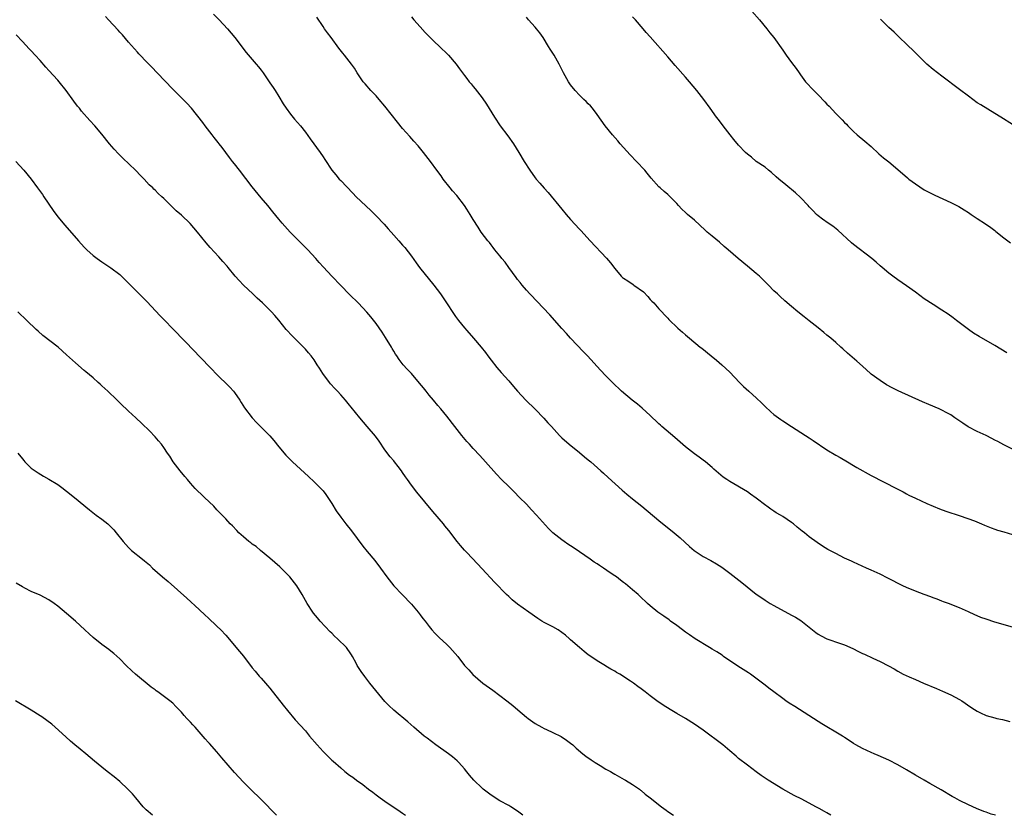
# Model space of a CAD drawing. Units: inches. Extents: x 2643000 to 2646000, y 1551019 to 1554000.
# Drawn here: x 2644004 to 2644227, y 1551019 to 1551199 of the extents above; entities that cross this region are included whole.
import ezdxf

# ---------------------------------------------------------------- set-up
doc = ezdxf.new("R2010")
doc.units = ezdxf.units.IN
doc.header["$MEASUREMENT"] = 0
doc.layers.add('LD26431551_10ft', color=133, linetype='Continuous')

msp = doc.modelspace()

# ---------------------------------------------------------------- linework, layer by layer
at = {"layer": 'LD26431551_10ft'}
for points, elevation in [([(2644170.02, 1551201), (2644171.76, 1551199), (2644173.41, 1551197), (2644174.09, 1551196.09), (2644174.95, 1551195), (2644177, 1551192.13), (2644177.45, 1551191.45), (2644177.8, 1551191), (2644179, 1551189.34), (2644180, 1551188), (2644180.69, 1551187), (2644181, 1551186.6), (2644182.16, 1551185), (2644184.02, 1551183), (2644185, 1551182.04), (2644186.5, 1551180.5), (2644187, 1551179.92), (2644187.47, 1551179.47), (2644189, 1551177.86), (2644190.43, 1551176.43), (2644191, 1551175.79), (2644191.39, 1551175.39), (2644191.72, 1551175), (2644193, 1551173.78), (2644193.85, 1551173), (2644195.57, 1551171.57), (2644197, 1551170.33), (2644198.74, 1551168.74), (2644199.81, 1551167.81), (2644201, 1551166.86), (2644203, 1551165.18), (2644205.24, 1551163.24), (2644205.53, 1551163), (2644207, 1551161.89), (2644209, 1551160.59), (2644210.03, 1551160.03), (2644211.37, 1551159.37), (2644215, 1551157.72), (2644216.82, 1551156.82), (2644218.07, 1551156.07), (2644219, 1551155.42), (2644219.64, 1551155), (2644221, 1551154.05), (2644222.87, 1551152.87), (2644224.04, 1551152.04), (2644225, 1551151.33), (2644225.17, 1551151.17), (2644227, 1551149.73), (2644228.54, 1551148.54)], 9880), ([(2644225.09, 1551019.08), (2644224.15, 1551019.37), (2644223, 1551019.77), (2644222.46, 1551019.97), (2644220.82, 1551020.65), (2644219, 1551021.48), (2644217, 1551022.46), (2644215.96, 1551023), (2644215.34, 1551023.34), (2644212.85, 1551024.85), (2644210.3, 1551026.3), (2644209, 1551027.01), (2644207, 1551028.15), (2644205, 1551029.37), (2644203, 1551030.52), (2644201, 1551031.54), (2644198.61, 1551032.61), (2644197.66, 1551033), (2644197, 1551033.29), (2644195, 1551034.22), (2644193.55, 1551035), (2644193, 1551035.32), (2644192.02, 1551036.02), (2644191, 1551036.66), (2644190.8, 1551036.8), (2644190.49, 1551037), (2644189, 1551037.91), (2644187, 1551039.07), (2644185.8, 1551039.8), (2644185, 1551040.27), (2644179.72, 1551043.72), (2644178.48, 1551044.48), (2644177.68, 1551045), (2644177, 1551045.48), (2644175, 1551046.97), (2644173.85, 1551047.85), (2644173, 1551048.52), (2644172.44, 1551049), (2644169.7, 1551051), (2644169.28, 1551051.28), (2644166.82, 1551052.82), (2644163.63, 1551055), (2644163.28, 1551055.28), (2644162.05, 1551056.05), (2644161, 1551056.69), (2644160.44, 1551057), (2644157.22, 1551059), (2644155.91, 1551059.91), (2644155, 1551060.5), (2644154.31, 1551061), (2644153, 1551062), (2644151.64, 1551063), (2644151.29, 1551063.29), (2644150.12, 1551064.12), (2644148.77, 1551065), (2644147, 1551066.45), (2644146.4, 1551067), (2644144.66, 1551068.66), (2644144.27, 1551069), (2644143, 1551070.07), (2644141.92, 1551071), (2644141.4, 1551071.4), (2644141, 1551071.74), (2644140.28, 1551072.28), (2644139.38, 1551073), (2644139, 1551073.27), (2644137.94, 1551073.94), (2644136.44, 1551075), (2644135.55, 1551075.55), (2644135, 1551075.93), (2644134.34, 1551076.34), (2644133.43, 1551077), (2644131, 1551078.7), (2644129.62, 1551079.62), (2644129, 1551080.06), (2644128.41, 1551080.41), (2644127.54, 1551081), (2644127, 1551081.39), (2644125, 1551082.97), (2644123.97, 1551083.97), (2644121.27, 1551087), (2644120.18, 1551088.18), (2644119, 1551089.42), (2644117.47, 1551091), (2644116.24, 1551092.24), (2644115, 1551093.43), (2644113.41, 1551095), (2644112.24, 1551096.24), (2644109.75, 1551099), (2644108.46, 1551100.46), (2644107, 1551102.03), (2644106.14, 1551103), (2644105.58, 1551103.58), (2644105.53, 1551103.64), (2644104.42, 1551105), (2644102.82, 1551107), (2644101, 1551109.33), (2644099.68, 1551111), (2644099, 1551111.77), (2644097.98, 1551113), (2644097, 1551114.15), (2644096.3, 1551115), (2644095.74, 1551115.74), (2644094.85, 1551116.85), (2644093, 1551118.98), (2644092.02, 1551120.02), (2644091.16, 1551121), (2644090.2, 1551122.2), (2644089.69, 1551123), (2644089.4, 1551123.4), (2644089, 1551124.09), (2644088.65, 1551124.65), (2644088.46, 1551125), (2644087.15, 1551127.15), (2644086.37, 1551128.37), (2644085, 1551130.34), (2644083.83, 1551131.83), (2644082.9, 1551132.9), (2644081, 1551134.9), (2644079, 1551136.88), (2644077, 1551138.92), (2644075.01, 1551141), (2644073.08, 1551143.08), (2644072.13, 1551144.13), (2644071.38, 1551145), (2644069.54, 1551147), (2644068.29, 1551148.29), (2644065.59, 1551151), (2644064.37, 1551152.37), (2644063.79, 1551153), (2644063, 1551153.96), (2644061.61, 1551155.61), (2644060.49, 1551157), (2644059, 1551158.78), (2644057, 1551161.23), (2644054.09, 1551165), (2644053, 1551166.45), (2644052.53, 1551167), (2644051.88, 1551167.88), (2644050.99, 1551169), (2644050.15, 1551170.15), (2644049.48, 1551171), (2644049.28, 1551171.28), (2644049, 1551171.63), (2644048.41, 1551172.41), (2644047.92, 1551173), (2644046.37, 1551175), (2644045.81, 1551175.81), (2644043.26, 1551179), (2644042.17, 1551180.17), (2644041.36, 1551181), (2644039, 1551183.31), (2644035.5, 1551187), (2644034.3, 1551188.3), (2644033.61, 1551189), (2644033.32, 1551189.32), (2644031.36, 1551191.36), (2644031, 1551191.72), (2644029, 1551193.95), (2644027.63, 1551195.63), (2644027, 1551196.26), (2644026.66, 1551196.66), (2644024.46, 1551199), (2644023.8, 1551199.8)], 9940), ([(2644048.26, 1551200.26), (2644049.48, 1551199), (2644051.37, 1551197), (2644053.03, 1551195), (2644055.62, 1551191.62), (2644057, 1551190.06), (2644057.85, 1551189), (2644058.4, 1551188.4), (2644059, 1551187.64), (2644059.44, 1551187), (2644061, 1551184.79), (2644061.69, 1551183.69), (2644062.15, 1551183), (2644063, 1551181.66), (2644064.01, 1551180.01), (2644064.67, 1551179), (2644065.65, 1551177.65), (2644066.55, 1551176.55), (2644067.9, 1551175), (2644069, 1551173.61), (2644070.12, 1551172.12), (2644072.34, 1551169), (2644073, 1551167.99), (2644073.41, 1551167.41), (2644075.02, 1551165), (2644075.93, 1551163.93), (2644076.68, 1551163), (2644077, 1551162.65), (2644079.78, 1551159.78), (2644080.5, 1551159), (2644083.85, 1551155.85), (2644085, 1551154.68), (2644086.8, 1551152.8), (2644087.75, 1551151.75), (2644089, 1551150.34), (2644090.15, 1551149), (2644091, 1551148.05), (2644091.48, 1551147.48), (2644093, 1551145.59), (2644094.07, 1551144.07), (2644094.85, 1551143), (2644098.09, 1551139), (2644099.56, 1551137), (2644100.92, 1551135), (2644102.55, 1551132.55), (2644103, 1551131.92), (2644103.68, 1551131), (2644105, 1551129.31), (2644105.53, 1551128.71), (2644107.04, 1551127.04), (2644108.79, 1551125), (2644109.73, 1551123.73), (2644110.31, 1551123), (2644111, 1551122.03), (2644112.35, 1551120.35), (2644113.27, 1551119.27), (2644115, 1551117.37), (2644116.08, 1551116.08), (2644117.02, 1551115), (2644118.9, 1551113), (2644121, 1551110.98), (2644122.93, 1551108.93), (2644123.89, 1551107.89), (2644124.67, 1551107), (2644126.48, 1551105), (2644127, 1551104.49), (2644128.65, 1551103), (2644131, 1551101.13), (2644132.17, 1551100.17), (2644133, 1551099.5), (2644133.59, 1551099), (2644135.88, 1551097), (2644136.46, 1551096.46), (2644137.51, 1551095.51), (2644140.64, 1551092.64), (2644141.71, 1551091.71), (2644143, 1551090.66), (2644145.11, 1551089), (2644149, 1551085.73), (2644152.41, 1551083), (2644153.81, 1551081.81), (2644155.9, 1551079.9), (2644156.96, 1551079), (2644159, 1551077.65), (2644160.71, 1551076.71), (2644161.98, 1551075.98), (2644163.2, 1551075.2), (2644165, 1551073.88), (2644167.75, 1551071.75), (2644171, 1551069.13), (2644172.24, 1551068.24), (2644173, 1551067.72), (2644174.15, 1551067), (2644175, 1551066.51), (2644179, 1551064.38), (2644179.89, 1551063.89), (2644181.12, 1551063.12), (2644183, 1551061.63), (2644184.45, 1551060.45), (2644185, 1551060.06), (2644185.67, 1551059.67), (2644186.99, 1551058.99), (2644190.08, 1551057.92), (2644191, 1551057.62), (2644192.83, 1551056.83), (2644194.16, 1551056.16), (2644195, 1551055.71), (2644195.5, 1551055.5), (2644197.41, 1551054.59), (2644199, 1551053.9), (2644200.89, 1551052.89), (2644202.18, 1551052.18), (2644203, 1551051.66), (2644204.21, 1551051), (2644205.61, 1551050.39), (2644207, 1551049.82), (2644208.83, 1551049), (2644211.77, 1551047.77), (2644213.16, 1551047.16), (2644215, 1551046.33), (2644217, 1551045.29), (2644217.47, 1551045), (2644219.57, 1551043.57), (2644220.37, 1551043), (2644221, 1551042.6), (2644221.71, 1551042.29), (2644223, 1551041.67), (2644225, 1551041.1), (2644225.42, 1551041), (2644226.73, 1551040.73), (2644228.33, 1551040.33)], 9930), ([(2644229, 1551061.6), (2644225, 1551062.76), (2644223, 1551063.42), (2644221.84, 1551063.84), (2644221, 1551064.21), (2644220.43, 1551064.43), (2644219, 1551065.11), (2644217.68, 1551065.68), (2644217, 1551066), (2644214.47, 1551067), (2644213.39, 1551067.39), (2644213, 1551067.52), (2644211.95, 1551067.95), (2644211, 1551068.27), (2644210.49, 1551068.49), (2644208.99, 1551069.01), (2644207, 1551069.76), (2644205, 1551070.59), (2644204.14, 1551071), (2644200.75, 1551072.75), (2644199, 1551073.61), (2644197, 1551074.54), (2644195.94, 1551075), (2644193, 1551076.33), (2644192.53, 1551076.53), (2644191, 1551077.26), (2644189, 1551078.26), (2644187.23, 1551079.23), (2644185.97, 1551079.97), (2644184.77, 1551080.77), (2644183, 1551082.06), (2644181.88, 1551083), (2644181.37, 1551083.37), (2644181, 1551083.68), (2644180.26, 1551084.26), (2644179.39, 1551085), (2644179, 1551085.28), (2644177, 1551086.65), (2644176.45, 1551087), (2644175.53, 1551087.53), (2644175, 1551087.89), (2644174.31, 1551088.31), (2644173.39, 1551089), (2644173.16, 1551089.16), (2644171, 1551090.82), (2644169.7, 1551091.7), (2644169, 1551092.21), (2644165, 1551094.56), (2644164.32, 1551095), (2644163.55, 1551095.55), (2644161.38, 1551097.38), (2644161, 1551097.75), (2644159.55, 1551099), (2644159, 1551099.4), (2644158.11, 1551100.11), (2644157, 1551100.87), (2644155, 1551102.44), (2644152.56, 1551104.56), (2644149.67, 1551107), (2644149.33, 1551107.33), (2644149, 1551107.61), (2644148.3, 1551108.3), (2644147.5, 1551109), (2644147, 1551109.51), (2644145.2, 1551111.2), (2644144.11, 1551112.11), (2644142.94, 1551113), (2644140.54, 1551115), (2644138.47, 1551117), (2644137, 1551118.48), (2644135.77, 1551119.77), (2644132.85, 1551123), (2644131.92, 1551123.92), (2644129, 1551126.97), (2644128.04, 1551128.04), (2644127, 1551129.23), (2644124.27, 1551132.27), (2644121.37, 1551135.37), (2644121, 1551135.74), (2644120.41, 1551136.41), (2644119.81, 1551137), (2644119, 1551137.88), (2644118.03, 1551139), (2644117.58, 1551139.58), (2644117, 1551140.27), (2644116.7, 1551140.7), (2644115, 1551142.96), (2644114.17, 1551144.17), (2644113.47, 1551145), (2644113.28, 1551145.28), (2644113, 1551145.6), (2644111.89, 1551147), (2644111.52, 1551147.52), (2644111, 1551148.13), (2644110.63, 1551148.63), (2644110.29, 1551149), (2644108.81, 1551151), (2644108.1, 1551152.1), (2644107, 1551153.84), (2644106.31, 1551155), (2644105.53, 1551156.19), (2644105, 1551157), (2644103.24, 1551159.24), (2644102.31, 1551160.31), (2644101.75, 1551161), (2644100.2, 1551163), (2644099.72, 1551163.72), (2644098.78, 1551165), (2644097.29, 1551167), (2644095.73, 1551169), (2644094.49, 1551170.49), (2644093.58, 1551171.58), (2644092.61, 1551172.61), (2644091, 1551174.42), (2644089.83, 1551175.83), (2644087, 1551179.51), (2644085.72, 1551181), (2644085, 1551181.79), (2644083.84, 1551183), (2644082.5, 1551184.5), (2644082.09, 1551185), (2644081.66, 1551185.66), (2644080.73, 1551187), (2644080.09, 1551188.09), (2644079.43, 1551189), (2644077.87, 1551191), (2644077.47, 1551191.47), (2644076.61, 1551192.61), (2644074.86, 1551195), (2644074.05, 1551196.05), (2644073.35, 1551197), (2644073, 1551197.48), (2644071.58, 1551199.58)], 9920), ([(2644093, 1551199.68), (2644093.57, 1551199), (2644095, 1551197.42), (2644096.14, 1551196.14), (2644098.13, 1551194.13), (2644099.37, 1551193), (2644101.2, 1551191.2), (2644101.4, 1551191), (2644103.09, 1551189), (2644103.91, 1551187.91), (2644105, 1551186.39), (2644105.53, 1551185.71), (2644106.09, 1551185), (2644106.52, 1551184.52), (2644107, 1551183.91), (2644107.42, 1551183.42), (2644109, 1551181.35), (2644109.96, 1551179.96), (2644111.79, 1551177), (2644113.07, 1551175.07), (2644114.8, 1551172.8), (2644116.09, 1551171), (2644117.33, 1551169), (2644118.5, 1551167), (2644119.76, 1551165), (2644121, 1551163.3), (2644121.22, 1551163), (2644122.05, 1551162.05), (2644123, 1551160.9), (2644123.92, 1551159.92), (2644127, 1551156.18), (2644128.01, 1551155), (2644129, 1551153.87), (2644131, 1551151.68), (2644131.34, 1551151.34), (2644133.46, 1551149), (2644137.13, 1551145.13), (2644138.06, 1551144.06), (2644139, 1551142.78), (2644140.47, 1551141), (2644140.75, 1551140.75), (2644141, 1551140.55), (2644141.95, 1551139.95), (2644143.14, 1551139.14), (2644143.32, 1551139), (2644145.46, 1551137.46), (2644146.45, 1551136.45), (2644147, 1551135.79), (2644147.41, 1551135.41), (2644147.81, 1551135), (2644149, 1551133.66), (2644149.63, 1551133), (2644150.28, 1551132.28), (2644151, 1551131.53), (2644151.25, 1551131.25), (2644153.27, 1551129.27), (2644154.35, 1551128.35), (2644155, 1551127.74), (2644155.87, 1551127), (2644158.33, 1551125), (2644158.71, 1551124.71), (2644160.84, 1551123), (2644162, 1551122), (2644163.21, 1551121), (2644164.12, 1551120.12), (2644165, 1551119.31), (2644167.21, 1551117), (2644168.11, 1551116.11), (2644169.32, 1551115), (2644170.21, 1551114.21), (2644171, 1551113.5), (2644172.29, 1551112.29), (2644173, 1551111.57), (2644174.32, 1551110.32), (2644175, 1551109.76), (2644176.59, 1551108.59), (2644177, 1551108.31), (2644179, 1551107), (2644182.15, 1551105), (2644183, 1551104.48), (2644183.89, 1551103.89), (2644187, 1551101.78), (2644189, 1551100.53), (2644189.99, 1551099.99), (2644191.64, 1551099), (2644193, 1551098.22), (2644193.75, 1551097.75), (2644197, 1551095.97), (2644202.69, 1551093), (2644204.22, 1551092.22), (2644205, 1551091.78), (2644205.53, 1551091.53), (2644207, 1551090.79), (2644209.6, 1551089.6), (2644211, 1551089), (2644212.42, 1551088.42), (2644213.9, 1551087.9), (2644217.16, 1551086.84), (2644220.35, 1551085.65), (2644221.92, 1551085), (2644222.67, 1551084.67), (2644224.11, 1551084.11), (2644225, 1551083.8), (2644225.6, 1551083.6), (2644227, 1551083.21), (2644229, 1551082.6)], 9910), ([(2644229, 1551101.87), (2644227, 1551102.89), (2644225.62, 1551103.62), (2644225, 1551103.97), (2644224.31, 1551104.31), (2644223, 1551104.98), (2644221, 1551105.91), (2644218.96, 1551106.96), (2644217.75, 1551107.75), (2644215.96, 1551109), (2644215, 1551109.63), (2644214.13, 1551110.13), (2644213, 1551110.73), (2644212.41, 1551111), (2644210.02, 1551112.02), (2644208.64, 1551112.64), (2644203.12, 1551115.12), (2644201.76, 1551115.76), (2644200.48, 1551116.48), (2644199, 1551117.4), (2644197, 1551118.87), (2644196.84, 1551119), (2644195, 1551120.64), (2644193.79, 1551121.79), (2644191.64, 1551123.64), (2644190.58, 1551124.58), (2644190.13, 1551125), (2644189, 1551126.01), (2644187.86, 1551127), (2644187, 1551127.72), (2644186.27, 1551128.27), (2644185, 1551129.38), (2644183, 1551130.96), (2644181.84, 1551131.84), (2644180.39, 1551133), (2644179, 1551134.17), (2644177.48, 1551135.48), (2644176.43, 1551136.43), (2644175.83, 1551137), (2644175, 1551137.72), (2644173.75, 1551139), (2644173, 1551139.72), (2644171.75, 1551141), (2644171, 1551141.67), (2644169, 1551143.32), (2644166.89, 1551145), (2644164.62, 1551147), (2644163.77, 1551147.77), (2644162.7, 1551148.7), (2644161, 1551150.06), (2644159.88, 1551151), (2644159.41, 1551151.41), (2644157, 1551153.67), (2644155.46, 1551155), (2644155.22, 1551155.22), (2644155, 1551155.45), (2644154.19, 1551156.19), (2644153.43, 1551157), (2644153, 1551157.5), (2644151.52, 1551159), (2644151.24, 1551159.24), (2644151, 1551159.48), (2644150.15, 1551160.15), (2644149.3, 1551161), (2644149, 1551161.26), (2644147.22, 1551163.22), (2644146.31, 1551164.31), (2644145.77, 1551165), (2644143.92, 1551167), (2644142.47, 1551168.47), (2644140.24, 1551171), (2644139.68, 1551171.68), (2644138.52, 1551173), (2644136.86, 1551175), (2644135, 1551177.57), (2644133.94, 1551179), (2644133.53, 1551179.53), (2644133, 1551180.04), (2644132.54, 1551180.54), (2644132.02, 1551181), (2644131, 1551182), (2644130.06, 1551183), (2644129, 1551184.34), (2644128.54, 1551185), (2644127.41, 1551187), (2644127, 1551187.8), (2644126.43, 1551189), (2644125.28, 1551191), (2644124.37, 1551192.37), (2644124.04, 1551193), (2644122.8, 1551195), (2644122.05, 1551196.05), (2644121.3, 1551197), (2644121, 1551197.36), (2644119.49, 1551199), (2644119, 1551199.58)], 9900), ([(2644227.68, 1551123.68), (2644225, 1551125.32), (2644221.39, 1551127.39), (2644220.17, 1551128.17), (2644219, 1551128.95), (2644216.3, 1551131), (2644215.57, 1551131.57), (2644214.41, 1551132.41), (2644213, 1551133.36), (2644211, 1551134.61), (2644209, 1551135.93), (2644207, 1551137.43), (2644205, 1551138.86), (2644203, 1551140.21), (2644201.89, 1551141), (2644201, 1551141.68), (2644199.48, 1551143), (2644199, 1551143.39), (2644198.16, 1551144.16), (2644197.15, 1551145), (2644193, 1551148.2), (2644192.57, 1551148.57), (2644189.45, 1551151.45), (2644188.31, 1551152.31), (2644187.29, 1551153), (2644185.95, 1551153.95), (2644185, 1551154.68), (2644184.66, 1551155), (2644183.84, 1551155.84), (2644183, 1551156.73), (2644182.78, 1551157), (2644181, 1551158.85), (2644179.9, 1551159.9), (2644177.72, 1551161.72), (2644176.11, 1551163), (2644175.53, 1551163.53), (2644174.45, 1551164.45), (2644173.78, 1551165), (2644173, 1551165.66), (2644171.02, 1551167), (2644169.92, 1551167.92), (2644169, 1551168.63), (2644168.6, 1551169), (2644167, 1551170.63), (2644165.96, 1551171.96), (2644165.08, 1551173), (2644163.54, 1551175), (2644162.46, 1551176.46), (2644162.03, 1551177), (2644160.6, 1551179), (2644159.14, 1551181), (2644157.56, 1551183), (2644155.91, 1551185), (2644155, 1551186.05), (2644152.66, 1551188.66), (2644151, 1551190.62), (2644147, 1551195.16), (2644146.13, 1551196.13), (2644145.42, 1551197), (2644143.66, 1551199), (2644143, 1551199.72)], 9890), ([(2644229, 1551175.3), (2644226.32, 1551177), (2644225, 1551177.86), (2644221.78, 1551179.78), (2644221, 1551180.27), (2644219, 1551181.71), (2644217, 1551183.26), (2644213, 1551186.25), (2644211, 1551187.81), (2644209.62, 1551189), (2644209, 1551189.58), (2644206.29, 1551192.29), (2644205.53, 1551193), (2644205, 1551193.52), (2644203.42, 1551195), (2644202.19, 1551196.19), (2644201, 1551197.27), (2644199.14, 1551199.14)], 9870), ([(2644187.87, 1551019.08), (2644187, 1551019.6), (2644186.43, 1551019.9), (2644185.2, 1551020.61), (2644184.5, 1551021), (2644181.28, 1551022.72), (2644179.59, 1551023.59), (2644177.03, 1551025), (2644173.66, 1551027), (2644173, 1551027.44), (2644172.11, 1551028.11), (2644171, 1551028.9), (2644169, 1551030.43), (2644167, 1551031.92), (2644166.43, 1551032.43), (2644165, 1551033.66), (2644163.47, 1551035), (2644159, 1551038.34), (2644157, 1551039.71), (2644155, 1551040.95), (2644153, 1551042.14), (2644151.52, 1551043), (2644149.96, 1551043.96), (2644148.49, 1551045), (2644147, 1551046.13), (2644145.9, 1551047), (2644145, 1551047.66), (2644144.21, 1551048.21), (2644143.22, 1551049), (2644142.57, 1551049.43), (2644140.12, 1551051), (2644139.41, 1551051.41), (2644139, 1551051.67), (2644138.12, 1551052.12), (2644137, 1551052.83), (2644136.88, 1551052.88), (2644135, 1551054.05), (2644133.58, 1551055), (2644133, 1551055.41), (2644132.1, 1551056.11), (2644131, 1551057.02), (2644129, 1551058.79), (2644128.78, 1551059), (2644127.82, 1551059.82), (2644127, 1551060.45), (2644126.16, 1551061), (2644125, 1551061.69), (2644123, 1551062.71), (2644122.5, 1551063), (2644121.57, 1551063.57), (2644119.52, 1551065), (2644117, 1551066.82), (2644115.81, 1551067.81), (2644115, 1551068.54), (2644114.52, 1551069), (2644113.77, 1551069.77), (2644112.64, 1551071), (2644111.82, 1551071.82), (2644109, 1551074.81), (2644107.96, 1551075.96), (2644105.53, 1551078.52), (2644105.04, 1551079.04), (2644104.09, 1551080.09), (2644103.34, 1551081), (2644101.47, 1551083.47), (2644100.59, 1551084.59), (2644100.25, 1551085), (2644097.82, 1551087.82), (2644094.2, 1551092.2), (2644093, 1551093.78), (2644092.11, 1551095), (2644091.65, 1551095.65), (2644091, 1551096.64), (2644090.74, 1551097), (2644089.98, 1551097.98), (2644089.2, 1551099), (2644089, 1551099.25), (2644088.17, 1551100.17), (2644087, 1551101.74), (2644085.68, 1551103.68), (2644084.85, 1551104.85), (2644083, 1551107.03), (2644081.29, 1551109), (2644079.37, 1551111.37), (2644079, 1551111.87), (2644078.07, 1551113), (2644077, 1551114.22), (2644076.29, 1551115), (2644075.65, 1551115.65), (2644074.71, 1551116.71), (2644074.48, 1551117), (2644072.98, 1551119), (2644072.19, 1551120.19), (2644071.69, 1551121), (2644071, 1551122.08), (2644070.34, 1551123), (2644069.71, 1551123.71), (2644069, 1551124.55), (2644068.59, 1551125), (2644065.76, 1551127.76), (2644065, 1551128.65), (2644064.82, 1551128.82), (2644064.67, 1551129), (2644063, 1551131.11), (2644062.11, 1551132.11), (2644061.37, 1551133), (2644059.32, 1551135), (2644058.09, 1551136.09), (2644057.16, 1551137), (2644055.04, 1551139), (2644054.04, 1551140.04), (2644053.16, 1551141), (2644051.51, 1551143), (2644051.29, 1551143.29), (2644050.37, 1551144.37), (2644049.42, 1551145.42), (2644047.49, 1551147.49), (2644046.56, 1551148.56), (2644044.64, 1551151), (2644042.95, 1551152.95), (2644041, 1551154.81), (2644039.81, 1551155.81), (2644039, 1551156.6), (2644038.56, 1551157), (2644037, 1551158.58), (2644036.55, 1551159), (2644035.73, 1551159.73), (2644035, 1551160.5), (2644034.73, 1551160.73), (2644034.47, 1551161), (2644033.69, 1551161.69), (2644032.53, 1551163), (2644031.75, 1551163.75), (2644030.6, 1551165), (2644027.71, 1551167.71), (2644026.72, 1551168.72), (2644025.77, 1551169.77), (2644024.71, 1551171), (2644023, 1551173.15), (2644021.41, 1551175), (2644020.25, 1551176.25), (2644018.38, 1551178.38), (2644017.89, 1551179), (2644017.48, 1551179.48), (2644016.61, 1551180.61), (2644014.87, 1551183), (2644013.31, 1551185), (2644013, 1551185.37), (2644011, 1551187.58), (2644010.3, 1551188.3), (2644009, 1551189.78), (2644007.86, 1551191), (2644007, 1551191.97), (2644006.49, 1551192.49), (2644005, 1551194.13), (2644003.6, 1551195.6)], 9950), ([(2644003.52, 1551167), (2644005.33, 1551165), (2644007, 1551162.94), (2644008.44, 1551161), (2644009.51, 1551159.51), (2644009.87, 1551159), (2644011.92, 1551155.92), (2644013, 1551154.45), (2644014.56, 1551152.56), (2644017.72, 1551149), (2644019, 1551147.61), (2644019.6, 1551147), (2644021, 1551145.74), (2644021.92, 1551145), (2644023, 1551144.24), (2644025, 1551142.92), (2644027, 1551141.41), (2644027.45, 1551141), (2644028.23, 1551140.23), (2644029, 1551139.46), (2644029.43, 1551139), (2644033.21, 1551135.21), (2644036.12, 1551132.12), (2644037, 1551131.2), (2644039.17, 1551129), (2644043.98, 1551123.98), (2644044.89, 1551123), (2644047.91, 1551119.91), (2644048.77, 1551119), (2644051.92, 1551115.92), (2644052.75, 1551115), (2644053, 1551114.68), (2644054.17, 1551113), (2644054.48, 1551112.48), (2644055.26, 1551111.26), (2644056.97, 1551108.97), (2644057.94, 1551107.94), (2644059, 1551106.89), (2644060.94, 1551104.94), (2644061.86, 1551103.86), (2644063, 1551102.41), (2644064.56, 1551100.56), (2644065.55, 1551099.55), (2644066.12, 1551099), (2644067, 1551098.2), (2644069.68, 1551095.68), (2644071, 1551094.48), (2644072.52, 1551093), (2644073, 1551092.48), (2644073.65, 1551091.65), (2644074.12, 1551091), (2644075, 1551089.62), (2644075.98, 1551087.98), (2644077, 1551086.55), (2644078.17, 1551085), (2644079.43, 1551083.43), (2644081.99, 1551079.99), (2644083, 1551078.73), (2644084.7, 1551076.7), (2644085.99, 1551075), (2644087.41, 1551073), (2644089, 1551071.02), (2644090.94, 1551069), (2644093, 1551066.81), (2644094.56, 1551065), (2644095, 1551064.43), (2644095.6, 1551063.6), (2644096.09, 1551063), (2644097, 1551061.8), (2644097.64, 1551061), (2644098.29, 1551060.29), (2644099, 1551059.63), (2644099.31, 1551059.31), (2644101, 1551057.72), (2644101.72, 1551057), (2644103.46, 1551055), (2644105.03, 1551053), (2644105.53, 1551052.42), (2644105.95, 1551051.95), (2644106.9, 1551050.9), (2644109.15, 1551049), (2644111.4, 1551047.4), (2644114.57, 1551045), (2644115.93, 1551043.93), (2644117.06, 1551042.94), (2644119, 1551041.3), (2644119.39, 1551041), (2644121, 1551039.88), (2644122.52, 1551039), (2644123, 1551038.73), (2644123.52, 1551038.48), (2644125, 1551037.79), (2644126.89, 1551036.89), (2644128.09, 1551036.09), (2644129, 1551035.42), (2644129.49, 1551035), (2644130.28, 1551034.28), (2644131.81, 1551033), (2644132.47, 1551032.47), (2644133.64, 1551031.64), (2644134.6, 1551031), (2644135.66, 1551030.34), (2644137, 1551029.55), (2644138.02, 1551029), (2644138.64, 1551028.64), (2644139, 1551028.37), (2644141.15, 1551027.15), (2644141.45, 1551027), (2644143, 1551026.03), (2644144.56, 1551025), (2644144.8, 1551024.8), (2644145, 1551024.69), (2644145.86, 1551023.86), (2644147, 1551023.04), (2644149.55, 1551021), (2644150.6, 1551020.23), (2644151, 1551019.97), (2644152.25, 1551019.08)], 9960), ([(2644118.19, 1551019.08), (2644117, 1551020.04), (2644115.51, 1551021), (2644115, 1551021.3), (2644113, 1551022.38), (2644111, 1551023.65), (2644109.25, 1551025), (2644109, 1551025.22), (2644107.15, 1551027), (2644106.16, 1551028.16), (2644105.53, 1551028.92), (2644105, 1551029.57), (2644103.75, 1551031), (2644103.37, 1551031.37), (2644102.28, 1551032.28), (2644101.36, 1551033), (2644098.55, 1551035), (2644096.54, 1551036.54), (2644095.9, 1551037), (2644093.52, 1551039), (2644092.22, 1551040.22), (2644091.26, 1551041), (2644090.03, 1551042.03), (2644089, 1551042.84), (2644087.89, 1551043.89), (2644087, 1551044.83), (2644083.61, 1551049), (2644082.45, 1551050.45), (2644081.6, 1551051.6), (2644080.76, 1551053), (2644080.53, 1551053.47), (2644079.7, 1551055), (2644079.41, 1551055.41), (2644079, 1551056.09), (2644078.6, 1551056.6), (2644078.32, 1551057), (2644076.31, 1551059), (2644075.6, 1551059.6), (2644075, 1551060.24), (2644074.61, 1551060.61), (2644072.36, 1551063), (2644071.73, 1551063.73), (2644070.82, 1551064.82), (2644070.68, 1551065), (2644069.41, 1551067), (2644068.28, 1551069), (2644067.05, 1551071), (2644065.49, 1551073), (2644065.26, 1551073.26), (2644063.25, 1551075.25), (2644061, 1551077.25), (2644058.85, 1551079), (2644057.85, 1551079.85), (2644057, 1551080.42), (2644056.68, 1551080.68), (2644056.25, 1551081), (2644055, 1551082.04), (2644053.93, 1551083), (2644053.49, 1551083.49), (2644052.52, 1551084.52), (2644051.99, 1551085), (2644051, 1551086.15), (2644049.59, 1551087.59), (2644049, 1551088.2), (2644048.28, 1551089), (2644046.22, 1551091), (2644045.56, 1551091.56), (2644044.54, 1551092.54), (2644044.09, 1551093), (2644043, 1551094.21), (2644042.32, 1551095), (2644041.73, 1551095.73), (2644040.65, 1551097), (2644039.13, 1551099), (2644038.32, 1551100.32), (2644037.84, 1551101), (2644037, 1551102.26), (2644036.47, 1551103), (2644035.82, 1551103.82), (2644035, 1551104.7), (2644034.87, 1551104.87), (2644033.87, 1551105.87), (2644031.84, 1551107.84), (2644030.83, 1551108.83), (2644030.62, 1551109), (2644029, 1551110.52), (2644028.45, 1551111), (2644027.71, 1551111.71), (2644025.71, 1551113.71), (2644025, 1551114.35), (2644024.35, 1551115), (2644023.65, 1551115.65), (2644023, 1551116.21), (2644022.59, 1551116.59), (2644022.11, 1551117), (2644021, 1551118.01), (2644019.38, 1551119.38), (2644019, 1551119.68), (2644017, 1551121.4), (2644015, 1551123.27), (2644013.09, 1551125), (2644009.64, 1551127.64), (2644008.56, 1551128.56), (2644008.09, 1551129), (2644006.03, 1551131), (2644003.93, 1551133)], 9970), ([(2644003.94, 1551101), (2644005, 1551099.69), (2644005.3, 1551099.3), (2644005.57, 1551099), (2644007, 1551097.63), (2644007.85, 1551097), (2644008.53, 1551096.53), (2644009.78, 1551095.78), (2644011, 1551095.14), (2644013, 1551093.88), (2644014.19, 1551093), (2644014.65, 1551092.65), (2644015, 1551092.4), (2644016.79, 1551091), (2644020.17, 1551088.17), (2644021.68, 1551087), (2644023, 1551086.04), (2644024.29, 1551085), (2644025, 1551084.34), (2644025.65, 1551083.65), (2644026.23, 1551083), (2644027.8, 1551081), (2644029, 1551079.69), (2644029.7, 1551079), (2644032.17, 1551077), (2644032.64, 1551076.64), (2644033.71, 1551075.71), (2644034.46, 1551075), (2644036.66, 1551073), (2644037.94, 1551071.94), (2644042.22, 1551068.21), (2644045, 1551065.62), (2644046.35, 1551064.35), (2644047, 1551063.76), (2644049, 1551061.89), (2644049.92, 1551061), (2644051, 1551059.83), (2644054.14, 1551056.14), (2644055.04, 1551055.04), (2644057, 1551052.47), (2644057.65, 1551051.65), (2644058.56, 1551050.56), (2644059, 1551050.1), (2644059.97, 1551049), (2644060.44, 1551048.44), (2644061, 1551047.82), (2644064.02, 1551044.02), (2644065, 1551042.76), (2644066.71, 1551040.71), (2644069, 1551038.15), (2644069.94, 1551037), (2644071.65, 1551035), (2644073, 1551033.52), (2644075, 1551031.57), (2644075.32, 1551031.32), (2644077, 1551029.79), (2644077.94, 1551029), (2644079, 1551028.19), (2644079.72, 1551027.72), (2644080.58, 1551027), (2644082.02, 1551026.02), (2644083.26, 1551025), (2644084.28, 1551024.28), (2644085, 1551023.69), (2644085.95, 1551023), (2644087, 1551022.27), (2644090.45, 1551019.94), (2644091, 1551019.55), (2644091.62, 1551019.08)], 9980), ([(2644062.48, 1551019.08), (2644059, 1551022.68), (2644056.56, 1551025), (2644055, 1551026.57), (2644053, 1551028.74), (2644050.1, 1551032.1), (2644049, 1551033.41), (2644047.29, 1551035.29), (2644047, 1551035.65), (2644046.35, 1551036.35), (2644045, 1551037.94), (2644044.05, 1551039), (2644043.54, 1551039.54), (2644043, 1551040.18), (2644042.59, 1551040.59), (2644042.21, 1551041), (2644041.62, 1551041.62), (2644041, 1551042.37), (2644040.41, 1551043), (2644039.69, 1551043.69), (2644039, 1551044.41), (2644038.33, 1551045), (2644035.63, 1551047), (2644035.25, 1551047.25), (2644035, 1551047.45), (2644034.09, 1551048.09), (2644030.6, 1551051), (2644029.77, 1551051.77), (2644028.48, 1551053), (2644027, 1551054.49), (2644025.7, 1551055.7), (2644025, 1551056.19), (2644024.57, 1551056.57), (2644023, 1551057.7), (2644021, 1551059.31), (2644020.13, 1551060.13), (2644019.14, 1551061), (2644017, 1551062.98), (2644015, 1551064.7), (2644013, 1551066.37), (2644012.15, 1551067), (2644011, 1551067.8), (2644009, 1551068.84), (2644007, 1551069.71), (2644005.53, 1551070.47), (2644005, 1551070.73), (2644003.56, 1551071.56)], 9990), ([(2644034.43, 1551019.08), (2644033, 1551020.34), (2644032.33, 1551021), (2644030.64, 1551023), (2644029.9, 1551023.9), (2644028.86, 1551025), (2644027, 1551026.75), (2644025.79, 1551027.79), (2644024.17, 1551029), (2644023, 1551029.94), (2644021.33, 1551031.33), (2644019.37, 1551033), (2644018.05, 1551034.05), (2644016.88, 1551035), (2644015.86, 1551035.86), (2644014.81, 1551036.81), (2644012.43, 1551039), (2644011.66, 1551039.66), (2644010.53, 1551040.53), (2644009.36, 1551041.36), (2644009, 1551041.6), (2644007, 1551042.84), (2644003.46, 1551045)], 10000)]:
    msp.add_lwpolyline(points, dxfattribs=dict(at, elevation=elevation))

doc.saveas('drawing.dxf')
